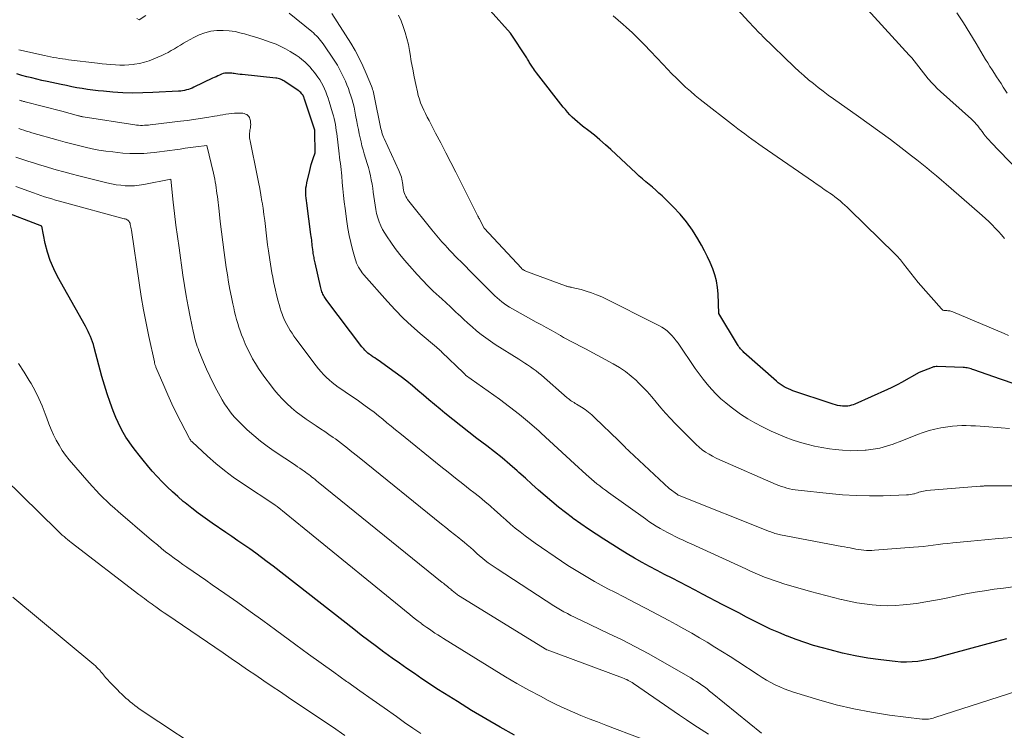
# Model space of a CAD drawing. Units: feet. Extents: x 1191672 to 1199299, y 7056370 to 7061370.
# Drawn here: x 1192487 to 1192600, y 7060783 to 7060865 of the extents above; entities that cross this region are included whole.
import ezdxf

# ---------------------------------------------------------------- set-up
doc = ezdxf.new("R2010")
doc.units = ezdxf.units.FT
doc.header["$MEASUREMENT"] = 0
doc.layers.add('Level 44', color=7, linetype='Continuous', lineweight=0)
doc.layers.add('Level 45', color=7, linetype='Continuous', lineweight=0)

msp = doc.modelspace()

# ---------------------------------------------------------------- linework, layer by layer
at = {"layer": 'Level 44', "color": 32, "linetype": 'Continuous', "lineweight": 30, "flags": 128}
for points, elevation in [([(1192601.45, 7060823.05), (1192599.77, 7060823.64), (1192596.7, 7060824.7), (1192596.55, 7060824.75), (1192596.4, 7060824.8), (1192596.24, 7060824.84), (1192596.09, 7060824.88), (1192595.94, 7060824.91), (1192595.78, 7060824.94), (1192595.63, 7060824.95), (1192595.47, 7060824.96), (1192592.52, 7060825.08), (1192592.37, 7060825.08), (1192592.22, 7060825.06), (1192592.08, 7060825.03), (1192591.94, 7060824.98), (1192590.43, 7060824.38), (1192588.4, 7060823.23), (1192588.01, 7060823.03), (1192587.62, 7060822.82), (1192587.23, 7060822.63), (1192586.83, 7060822.45), (1192583.07, 7060820.78), (1192582.87, 7060820.7), (1192582.68, 7060820.64), (1192582.47, 7060820.59), (1192582.27, 7060820.55), (1192582.06, 7060820.53), (1192581.86, 7060820.52), (1192581.65, 7060820.53), (1192581.45, 7060820.56), (1192581.35, 7060820.57), (1192581.1, 7060820.63), (1192580.85, 7060820.68), (1192580.6, 7060820.75), (1192580.36, 7060820.83), (1192575.99, 7060822.31), (1192575.73, 7060822.4), (1192575.48, 7060822.51), (1192575.23, 7060822.63), (1192574.98, 7060822.76), (1192574.75, 7060822.9), (1192574.52, 7060823.05), (1192574.3, 7060823.22), (1192574.09, 7060823.4), (1192570.38, 7060826.7), (1192570.28, 7060826.8), (1192570.17, 7060826.9), (1192570.08, 7060827.01), (1192569.98, 7060827.11), (1192569.89, 7060827.23), (1192569.81, 7060827.35), (1192569.73, 7060827.47), (1192569.65, 7060827.59), (1192567.52, 7060831.15), (1192567.41, 7060833.42), (1192567.34, 7060834.15), (1192567.22, 7060834.88), (1192567.04, 7060835.59), (1192566.8, 7060836.29), (1192566.52, 7060836.98), (1192566.21, 7060837.65), (1192565.87, 7060838.32), (1192565.52, 7060838.97), (1192565.09, 7060839.71), (1192564.47, 7060840.7), (1192563.8, 7060841.64), (1192563.06, 7060842.53), (1192562.26, 7060843.39), (1192561.01, 7060844.62), (1192560.65, 7060844.96), (1192560.28, 7060845.3), (1192559.91, 7060845.62), (1192559.52, 7060845.93), (1192559.14, 7060846.25), (1192558.76, 7060846.57), (1192558.39, 7060846.89), (1192558.02, 7060847.23), (1192555.13, 7060849.93), (1192554.51, 7060850.49), (1192553.89, 7060851.04), (1192553.25, 7060851.57), (1192552.6, 7060852.09), (1192551.9, 7060852.63), (1192551.59, 7060852.87), (1192551.3, 7060853.12), (1192551.01, 7060853.38), (1192550.72, 7060853.65), (1192550.45, 7060853.93), (1192550.18, 7060854.21), (1192549.93, 7060854.51), (1192549.68, 7060854.81), (1192546.62, 7060858.72), (1192546.5, 7060858.88), (1192546.38, 7060859.05), (1192546.27, 7060859.22), (1192546.15, 7060859.39), (1192546.08, 7060859.5), (1192546.01, 7060859.62), (1192545.94, 7060859.73), (1192545.87, 7060859.85), (1192545.8, 7060859.97), (1192545.73, 7060860.08), (1192545.66, 7060860.2), (1192545.59, 7060860.31), (1192545.52, 7060860.43), (1192543.63, 7060863.28), (1192541.3, 7060865.86)], 2260), ([(1192600.45, 7060793.87), (1192599.87, 7060793.74), (1192599.29, 7060793.59), (1192592.79, 7060791.8), (1192592.17, 7060791.64), (1192591.54, 7060791.5), (1192590.91, 7060791.38), (1192590.27, 7060791.28), (1192589.63, 7060791.23), (1192588.99, 7060791.2), (1192588.35, 7060791.22), (1192587.71, 7060791.27), (1192586.05, 7060791.46), (1192584.58, 7060791.67), (1192583.12, 7060791.92), (1192581.68, 7060792.24), (1192580.25, 7060792.6), (1192579.38, 7060792.83), (1192578.36, 7060793.13), (1192577.36, 7060793.45), (1192576.36, 7060793.8), (1192575.37, 7060794.17), (1192575.31, 7060794.2), (1192574.36, 7060794.59), (1192573.43, 7060795), (1192572.5, 7060795.44), (1192571.59, 7060795.89), (1192570.68, 7060796.37), (1192569.78, 7060796.84), (1192568.87, 7060797.31), (1192567.96, 7060797.79), (1192565.65, 7060799), (1192564.78, 7060799.46), (1192563.91, 7060799.91), (1192563.04, 7060800.36), (1192562.17, 7060800.81), (1192561.29, 7060801.26), (1192560.43, 7060801.71), (1192559.57, 7060802.17), (1192558.71, 7060802.63), (1192557.86, 7060803.11), (1192557.02, 7060803.6), (1192556.19, 7060804.11), (1192555.36, 7060804.63), (1192554.35, 7060805.28), (1192553.46, 7060805.86), (1192552.58, 7060806.45), (1192551.71, 7060807.06), (1192550.84, 7060807.68), (1192550.76, 7060807.74), (1192549.95, 7060808.35), (1192549.16, 7060808.97), (1192548.38, 7060809.61), (1192547.61, 7060810.26), (1192546.85, 7060810.93), (1192546.1, 7060811.6), (1192545.35, 7060812.27), (1192544.6, 7060812.95), (1192544.41, 7060813.11), (1192543.57, 7060813.86), (1192542.7, 7060814.6), (1192541.82, 7060815.31), (1192540.93, 7060816), (1192539.8, 7060816.85), (1192538.87, 7060817.57), (1192537.95, 7060818.28), (1192537.03, 7060819.01), (1192536.11, 7060819.75), (1192535.58, 7060820.18), (1192534.94, 7060820.71), (1192534.3, 7060821.25), (1192533.67, 7060821.79), (1192533.05, 7060822.33), (1192532.41, 7060822.87), (1192531.77, 7060823.4), (1192531.11, 7060823.9), (1192530.44, 7060824.39), (1192528.49, 7060825.79), (1192528.29, 7060825.92), (1192528.1, 7060826.06), (1192527.9, 7060826.2), (1192527.71, 7060826.33), (1192527.6, 7060826.41), (1192527.46, 7060826.51), (1192527.32, 7060826.61), (1192527.2, 7060826.73), (1192527.07, 7060826.84), (1192526.95, 7060826.96), (1192526.84, 7060827.09), (1192526.73, 7060827.22), (1192526.62, 7060827.35), (1192522.62, 7060832.65), (1192522.53, 7060832.76), (1192522.45, 7060832.88), (1192522.37, 7060833), (1192522.3, 7060833.12), (1192522.23, 7060833.25), (1192522.16, 7060833.38), (1192522.11, 7060833.51), (1192522.05, 7060833.64), (1192522, 7060833.8), (1192521.96, 7060833.95), (1192521.92, 7060834.09), (1192521.88, 7060834.24), (1192521.28, 7060836.97), (1192521.25, 7060837.12), (1192521.21, 7060837.27), (1192521.18, 7060837.43), (1192521.15, 7060837.58), (1192521.13, 7060837.73), (1192521.1, 7060837.89), (1192521.07, 7060838.04), (1192521.05, 7060838.2), (1192521.01, 7060838.5), (1192520.98, 7060838.71), (1192520.95, 7060838.93), (1192520.93, 7060839.14), (1192520.9, 7060839.35), (1192520.88, 7060839.57), (1192520.85, 7060839.78), (1192520.82, 7060839.99), (1192520.79, 7060840.21), (1192520.31, 7060843.8), (1192520.27, 7060844.09), (1192520.24, 7060844.38), (1192520.22, 7060844.67), (1192520.21, 7060844.96), (1192520.21, 7060845.25), (1192520.23, 7060845.54), (1192520.27, 7060845.83), (1192520.32, 7060846.11), (1192520.66, 7060847.55), (1192520.75, 7060847.89), (1192520.84, 7060848.23), (1192520.95, 7060848.57), (1192521.06, 7060848.9), (1192521.29, 7060849.57), (1192521.26, 7060852), (1192521.26, 7060852.02), (1192521.26, 7060852.04), (1192521.26, 7060852.06), (1192521.25, 7060852.09), (1192521.24, 7060852.17), (1192521.24, 7060852.2), (1192521.23, 7060852.22), (1192521.22, 7060852.24), (1192521.22, 7060852.26), (1192520.06, 7060855.71), (1192520.04, 7060855.79), (1192520.01, 7060855.87), (1192519.97, 7060855.96), (1192519.94, 7060856.04), (1192519.9, 7060856.11), (1192519.86, 7060856.19), (1192519.81, 7060856.26), (1192519.76, 7060856.33), (1192519.71, 7060856.38), (1192519.63, 7060856.47), (1192519.54, 7060856.56), (1192519.44, 7060856.64), (1192519.34, 7060856.71), (1192517.82, 7060857.73), (1192517.7, 7060857.8), (1192517.58, 7060857.87), (1192517.45, 7060857.93), (1192517.32, 7060857.99), (1192517.18, 7060858.04), (1192517.05, 7060858.07), (1192516.91, 7060858.1), (1192516.77, 7060858.12), (1192512.91, 7060858.52), (1192512.68, 7060858.55), (1192512.44, 7060858.58), (1192512.21, 7060858.61), (1192511.99, 7060858.65), (1192511.91, 7060858.66), (1192511.72, 7060858.69), (1192511.53, 7060858.71), (1192511.33, 7060858.71), (1192511.14, 7060858.7), (1192510.94, 7060858.68), (1192510.75, 7060858.64), (1192510.57, 7060858.58), (1192510.39, 7060858.51), (1192510.34, 7060858.48), (1192510.14, 7060858.39), (1192509.93, 7060858.29), (1192509.73, 7060858.2), (1192509.53, 7060858.1), (1192507.39, 7060857.08), (1192507.18, 7060856.99), (1192506.97, 7060856.91), (1192506.76, 7060856.83), (1192506.54, 7060856.77), (1192506.32, 7060856.72), (1192506.1, 7060856.67), (1192505.88, 7060856.64), (1192505.65, 7060856.62), (1192502.71, 7060856.46), (1192501.56, 7060856.42), (1192500.41, 7060856.41), (1192499.26, 7060856.45), (1192498.11, 7060856.53), (1192497.04, 7060856.62), (1192496.43, 7060856.68), (1192495.82, 7060856.74), (1192495.21, 7060856.83), (1192494.6, 7060856.92), (1192494, 7060857.03), (1192493.4, 7060857.14), (1192492.79, 7060857.26), (1192492.19, 7060857.39), (1192490.58, 7060857.73), (1192490, 7060857.86), (1192489.42, 7060858), (1192488.84, 7060858.14), (1192488.27, 7060858.29), (1192487.69, 7060858.44), (1192487.12, 7060858.6)], 2250), ([(1192544.12, 7060782.83), (1192542.46, 7060783.76), (1192540.82, 7060784.71), (1192539.18, 7060785.68), (1192537.57, 7060786.68), (1192536.1, 7060787.6), (1192535.23, 7060788.16), (1192534.36, 7060788.72), (1192533.49, 7060789.3), (1192532.64, 7060789.89), (1192531.78, 7060790.48), (1192530.93, 7060791.08), (1192530.09, 7060791.68), (1192529.25, 7060792.29), (1192529.16, 7060792.34), (1192528.29, 7060792.99), (1192527.42, 7060793.64), (1192526.55, 7060794.3), (1192525.69, 7060794.97), (1192516.46, 7060802.21), (1192515.8, 7060802.71), (1192515.14, 7060803.21), (1192514.47, 7060803.7), (1192513.8, 7060804.18), (1192513.12, 7060804.65), (1192512.43, 7060805.12), (1192511.75, 7060805.59), (1192511.07, 7060806.06), (1192509.47, 7060807.14), (1192508.68, 7060807.69), (1192507.9, 7060808.26), (1192507.14, 7060808.85), (1192506.39, 7060809.46), (1192506.18, 7060809.63), (1192505.55, 7060810.17), (1192504.94, 7060810.72), (1192504.34, 7060811.3), (1192503.76, 7060811.88), (1192503.19, 7060812.48), (1192502.63, 7060813.09), (1192502.1, 7060813.72), (1192501.57, 7060814.36), (1192501.11, 7060814.94), (1192500.72, 7060815.44), (1192500.34, 7060815.94), (1192499.98, 7060816.46), (1192499.62, 7060816.99), (1192499.29, 7060817.53), (1192498.99, 7060818.08), (1192498.71, 7060818.65), (1192498.46, 7060819.23), (1192498.16, 7060819.99), (1192497.8, 7060820.97), (1192497.46, 7060821.95), (1192497.15, 7060822.95), (1192496.86, 7060823.95), (1192495.99, 7060827.27), (1192495.89, 7060827.59), (1192495.79, 7060827.9), (1192495.68, 7060828.21), (1192495.55, 7060828.51), (1192495.42, 7060828.82), (1192495.28, 7060829.11), (1192495.12, 7060829.41), (1192494.97, 7060829.7), (1192491.79, 7060835.38), (1192491.34, 7060836.29), (1192490.94, 7060837.22), (1192490.63, 7060838.18), (1192490.38, 7060839.17), (1192489.97, 7060841.17), (1192485.18, 7060842.99)], 2240)]:
    msp.add_lwpolyline(points, dxfattribs=dict(at, elevation=elevation))
at = {"layer": 'Level 45', "color": 32, "linetype": 'Continuous', "lineweight": 0, "flags": 128}
for points, elevation in [([(1192602.7, 7060846.57), (1192598.66, 7060850.78), (1192598.45, 7060851.01), (1192598.24, 7060851.24), (1192598.05, 7060851.48), (1192597.86, 7060851.72), (1192597.8, 7060851.79), (1192597.64, 7060852.01), (1192597.48, 7060852.22), (1192597.31, 7060852.43), (1192597.15, 7060852.64), (1192596.98, 7060852.84), (1192596.8, 7060853.04), (1192596.61, 7060853.23), (1192596.42, 7060853.41), (1192592.87, 7060856.58), (1192592.52, 7060856.92), (1192592.18, 7060857.26), (1192591.85, 7060857.61), (1192591.53, 7060857.98), (1192591.47, 7060858.05), (1192591.2, 7060858.39), (1192590.93, 7060858.73), (1192590.67, 7060859.08), (1192590.41, 7060859.43), (1192590.14, 7060859.77), (1192589.88, 7060860.11), (1192589.6, 7060860.45), (1192589.31, 7060860.77), (1192582.15, 7060868.64)], 2266), ([(1192600.21, 7060839.76), (1192599.86, 7060840.15), (1192599.51, 7060840.54), (1192599.16, 7060840.93), (1192598.8, 7060841.31), (1192598.43, 7060841.69), (1192598.05, 7060842.05), (1192597.65, 7060842.4), (1192594.11, 7060845.49), (1192593.55, 7060845.97), (1192593, 7060846.45), (1192592.44, 7060846.92), (1192591.87, 7060847.39), (1192591.31, 7060847.86), (1192590.74, 7060848.32), (1192590.16, 7060848.78), (1192589.58, 7060849.23), (1192588.36, 7060850.17), (1192587.16, 7060851.08), (1192585.95, 7060851.98), (1192584.73, 7060852.86), (1192583.5, 7060853.74), (1192580.62, 7060855.76), (1192580.04, 7060856.18), (1192579.46, 7060856.61), (1192578.89, 7060857.04), (1192578.33, 7060857.49), (1192577.77, 7060857.94), (1192577.23, 7060858.41), (1192576.7, 7060858.89), (1192576.18, 7060859.39), (1192572.55, 7060862.9), (1192572.34, 7060863.11), (1192572.13, 7060863.32), (1192571.92, 7060863.52), (1192571.72, 7060863.74), (1192571.51, 7060863.95), (1192571.31, 7060864.16), (1192571.11, 7060864.38), (1192570.91, 7060864.6), (1192568.4, 7060867.38)], 2264), ([(1192601.14, 7060805.5), (1192599.54, 7060805.38), (1192597.95, 7060805.23), (1192596.35, 7060805.08), (1192594.3, 7060804.87), (1192593.73, 7060804.81), (1192593.17, 7060804.75), (1192592.6, 7060804.68), (1192592.04, 7060804.61), (1192591.48, 7060804.54), (1192590.91, 7060804.47), (1192590.35, 7060804.42), (1192589.78, 7060804.37), (1192585.33, 7060804.02), (1192585.02, 7060804.01), (1192584.71, 7060804), (1192584.4, 7060804.01), (1192584.1, 7060804.03), (1192583.79, 7060804.07), (1192583.48, 7060804.11), (1192583.18, 7060804.16), (1192582.87, 7060804.22), (1192582.85, 7060804.22), (1192582.54, 7060804.29), (1192582.23, 7060804.35), (1192581.91, 7060804.41), (1192581.6, 7060804.47), (1192574.58, 7060805.8), (1192574.42, 7060805.84), (1192574.25, 7060805.87), (1192574.09, 7060805.92), (1192573.93, 7060805.96), (1192573.77, 7060806.02), (1192573.61, 7060806.07), (1192573.45, 7060806.13), (1192573.29, 7060806.19), (1192562.95, 7060810.3), (1192562.85, 7060810.35), (1192562.76, 7060810.41), (1192561.83, 7060811.11), (1192557.23, 7060815.38), (1192557.07, 7060815.52), (1192556.91, 7060815.67), (1192556.76, 7060815.83), (1192556.61, 7060815.98), (1192556.46, 7060816.13), (1192556.3, 7060816.29), (1192556.15, 7060816.44), (1192556, 7060816.59), (1192553.32, 7060819.21), (1192552.96, 7060819.54), (1192552.58, 7060819.86), (1192552.18, 7060820.15), (1192551.76, 7060820.42), (1192551.19, 7060820.77), (1192551.05, 7060820.85), (1192550.92, 7060820.94), (1192550.78, 7060821.03), (1192550.65, 7060821.11), (1192550.52, 7060821.2), (1192550.39, 7060821.3), (1192550.26, 7060821.4), (1192550.14, 7060821.5), (1192547.19, 7060824.07), (1192546.89, 7060824.32), (1192546.58, 7060824.57), (1192546.26, 7060824.81), (1192545.94, 7060825.04), (1192545.61, 7060825.26), (1192545.28, 7060825.48), (1192544.95, 7060825.7), (1192544.61, 7060825.91), (1192541.9, 7060827.61), (1192541.35, 7060827.97), (1192540.81, 7060828.35), (1192540.28, 7060828.76), (1192539.77, 7060829.18), (1192539.27, 7060829.62), (1192538.77, 7060830.06), (1192538.28, 7060830.5), (1192537.79, 7060830.95), (1192537.76, 7060830.97), (1192537.27, 7060831.44), (1192536.77, 7060831.9), (1192536.27, 7060832.36), (1192535.77, 7060832.82), (1192535.46, 7060833.1), (1192534.81, 7060833.71), (1192534.18, 7060834.33), (1192533.56, 7060834.98), (1192532.96, 7060835.63), (1192532.08, 7060836.6), (1192531.52, 7060837.26), (1192530.97, 7060837.93), (1192530.44, 7060838.61), (1192529.93, 7060839.32), (1192529.51, 7060839.93), (1192529.24, 7060840.34), (1192529, 7060840.77), (1192528.79, 7060841.21), (1192528.6, 7060841.66), (1192528.45, 7060842.13), (1192528.32, 7060842.6), (1192528.22, 7060843.08), (1192528.14, 7060843.57), (1192528.01, 7060844.56), (1192527.94, 7060845.04), (1192527.87, 7060845.51), (1192527.8, 7060845.99), (1192527.71, 7060846.46), (1192527.62, 7060846.94), (1192527.51, 7060847.41), (1192527.39, 7060847.87), (1192527.25, 7060848.33), (1192526.91, 7060849.44), (1192526.77, 7060849.9), (1192526.64, 7060850.36), (1192526.53, 7060850.82), (1192526.42, 7060851.28), (1192526.33, 7060851.75), (1192526.23, 7060852.22), (1192526.14, 7060852.68), (1192526.05, 7060853.15), (1192525.91, 7060853.89), (1192525.83, 7060854.34), (1192525.73, 7060854.78), (1192525.62, 7060855.21), (1192525.5, 7060855.65), (1192525.37, 7060856.08), (1192525.23, 7060856.51), (1192525.08, 7060856.93), (1192524.91, 7060857.35), (1192524.74, 7060857.78), (1192524.46, 7060858.4), (1192524.16, 7060859), (1192523.82, 7060859.59), (1192523.46, 7060860.17), (1192522.19, 7060862.07), (1192522.05, 7060862.26), (1192521.91, 7060862.45), (1192521.75, 7060862.63), (1192521.6, 7060862.81), (1192521.43, 7060862.98), (1192521.26, 7060863.14), (1192521.08, 7060863.3), (1192520.9, 7060863.45), (1192518.3, 7060865.57)], 2254), ([(1192607.58, 7060811.42), (1192598.19, 7060811.39), (1192598.09, 7060811.39), (1192598, 7060811.39), (1192597.9, 7060811.39), (1192597.8, 7060811.38), (1192597.7, 7060811.38), (1192597.6, 7060811.38), (1192597.51, 7060811.37), (1192597.41, 7060811.36), (1192591.29, 7060810.86), (1192591.11, 7060810.84), (1192590.94, 7060810.81), (1192590.76, 7060810.77), (1192590.59, 7060810.72), (1192590.42, 7060810.67), (1192590.25, 7060810.61), (1192590.08, 7060810.56), (1192589.9, 7060810.51), (1192589.84, 7060810.49), (1192589.63, 7060810.44), (1192589.43, 7060810.4), (1192589.21, 7060810.37), (1192589, 7060810.36), (1192586.32, 7060810.28), (1192584.77, 7060810.27), (1192583.21, 7060810.3), (1192581.67, 7060810.39), (1192580.12, 7060810.52), (1192576.57, 7060810.9), (1192576.24, 7060810.95), (1192575.92, 7060811), (1192575.6, 7060811.07), (1192575.29, 7060811.15), (1192574.98, 7060811.24), (1192574.67, 7060811.34), (1192574.36, 7060811.46), (1192574.06, 7060811.58), (1192567.63, 7060814.39), (1192567.21, 7060814.59), (1192566.79, 7060814.8), (1192566.39, 7060815.03), (1192565.99, 7060815.28), (1192565.61, 7060815.55), (1192565.24, 7060815.84), (1192564.89, 7060816.15), (1192564.56, 7060816.47), (1192562.52, 7060818.54), (1192561.95, 7060819.13), (1192561.4, 7060819.73), (1192560.86, 7060820.35), (1192560.34, 7060820.98), (1192559.82, 7060821.6), (1192559.28, 7060822.21), (1192558.71, 7060822.8), (1192558.14, 7060823.38), (1192558.1, 7060823.42), (1192557.47, 7060823.98), (1192556.82, 7060824.5), (1192556.12, 7060824.97), (1192555.4, 7060825.4), (1192552.67, 7060826.88), (1192552.3, 7060827.07), (1192551.93, 7060827.27), (1192551.56, 7060827.45), (1192551.19, 7060827.64), (1192550.82, 7060827.82), (1192550.45, 7060828.01), (1192550.08, 7060828.21), (1192549.72, 7060828.42), (1192549.37, 7060828.63), (1192548.83, 7060828.94), (1192548.29, 7060829.25), (1192547.74, 7060829.55), (1192547.19, 7060829.85), (1192546.59, 7060830.17), (1192545.97, 7060830.5), (1192545.36, 7060830.84), (1192544.75, 7060831.18), (1192544.14, 7060831.53), (1192543.54, 7060831.88), (1192543.24, 7060832.07), (1192542.95, 7060832.26), (1192542.66, 7060832.48), (1192542.39, 7060832.71), (1192542.12, 7060832.94), (1192541.86, 7060833.19), (1192541.6, 7060833.43), (1192541.35, 7060833.68), (1192538.89, 7060836.17), (1192538.58, 7060836.49), (1192538.27, 7060836.8), (1192537.95, 7060837.12), (1192537.63, 7060837.43), (1192537.32, 7060837.74), (1192537, 7060838.06), (1192536.7, 7060838.38), (1192536.39, 7060838.71), (1192536.19, 7060838.93), (1192535.79, 7060839.38), (1192535.4, 7060839.82), (1192535.02, 7060840.28), (1192534.64, 7060840.74), (1192531.99, 7060844.04), (1192531.87, 7060844.2), (1192531.76, 7060844.37), (1192531.66, 7060844.55), (1192531.57, 7060844.73), (1192531.5, 7060844.92), (1192531.44, 7060845.11), (1192531.4, 7060845.31), (1192531.36, 7060845.51), (1192531.31, 7060845.94), (1192531.28, 7060846.14), (1192531.24, 7060846.35), (1192531.2, 7060846.55), (1192531.15, 7060846.76), (1192531.09, 7060846.96), (1192531.03, 7060847.16), (1192530.95, 7060847.35), (1192530.87, 7060847.54), (1192529.19, 7060851.19), (1192529.11, 7060851.37), (1192529.04, 7060851.55), (1192528.97, 7060851.74), (1192528.91, 7060851.93), (1192528.86, 7060852.12), (1192528.81, 7060852.31), (1192528.76, 7060852.5), (1192528.72, 7060852.69), (1192528.13, 7060855.71), (1192528.09, 7060855.9), (1192528.05, 7060856.09), (1192528.01, 7060856.28), (1192527.96, 7060856.46), (1192527.91, 7060856.65), (1192527.86, 7060856.83), (1192527.79, 7060857.01), (1192527.72, 7060857.19), (1192527.13, 7060858.64), (1192526.73, 7060859.54), (1192526.31, 7060860.41), (1192525.85, 7060861.27), (1192525.35, 7060862.11), (1192523.2, 7060865.54)], 2256), ([(1192600.52, 7060856.39), (1192600.07, 7060857.09), (1192599.82, 7060857.49), (1192599.56, 7060857.88), (1192599.31, 7060858.27), (1192599.05, 7060858.67), (1192598.79, 7060859.06), (1192598.53, 7060859.46), (1192598.29, 7060859.86), (1192598.05, 7060860.26), (1192596.96, 7060862.1), (1192596.25, 7060863.28), (1192595.51, 7060864.45), (1192594.74, 7060865.59)], 2268), ([(1192501.9, 7060865.29), (1192501.11, 7060864.81), (1192500.86, 7060864.96)], 2254), ([(1192600.78, 7060817.97), (1192599.84, 7060818.07), (1192597.95, 7060818.22), (1192597.43, 7060818.25), (1192596.9, 7060818.28), (1192596.37, 7060818.3), (1192595.84, 7060818.32), (1192595.31, 7060818.31), (1192594.78, 7060818.29), (1192594.25, 7060818.24), (1192593.73, 7060818.17), (1192592.94, 7060818.05), (1192592.25, 7060817.92), (1192591.57, 7060817.75), (1192590.9, 7060817.53), (1192590.24, 7060817.28), (1192589.59, 7060817.01), (1192588.93, 7060816.75), (1192588.27, 7060816.49), (1192587.61, 7060816.24), (1192587.45, 7060816.18), (1192586.7, 7060815.94), (1192585.94, 7060815.74), (1192585.17, 7060815.6), (1192584.38, 7060815.5), (1192584.25, 7060815.48), (1192583.39, 7060815.44), (1192582.54, 7060815.43), (1192581.68, 7060815.48), (1192580.83, 7060815.57), (1192580.16, 7060815.66), (1192579.3, 7060815.8), (1192578.44, 7060815.97), (1192577.59, 7060816.18), (1192576.74, 7060816.41), (1192575.91, 7060816.69), (1192575.09, 7060816.99), (1192574.28, 7060817.33), (1192573.49, 7060817.69), (1192572.49, 7060818.18), (1192571.64, 7060818.63), (1192570.81, 7060819.1), (1192570, 7060819.62), (1192569.22, 7060820.18), (1192568.9, 7060820.42), (1192568.31, 7060820.9), (1192567.74, 7060821.39), (1192567.2, 7060821.92), (1192566.68, 7060822.47), (1192566.18, 7060823.04), (1192565.71, 7060823.63), (1192565.25, 7060824.23), (1192564.81, 7060824.85), (1192562.84, 7060827.74), (1192562.61, 7060828.04), (1192562.38, 7060828.34), (1192562.12, 7060828.63), (1192561.86, 7060828.91), (1192561.57, 7060829.16), (1192561.27, 7060829.39), (1192560.96, 7060829.6), (1192560.62, 7060829.79), (1192554.09, 7060833.05), (1192553.51, 7060833.31), (1192552.93, 7060833.54), (1192552.33, 7060833.73), (1192551.72, 7060833.89), (1192550.68, 7060834.13), (1192550.59, 7060834.16), (1192550.49, 7060834.18), (1192550.4, 7060834.2), (1192550.3, 7060834.22), (1192550.21, 7060834.25), (1192550.11, 7060834.27), (1192550.02, 7060834.3), (1192549.93, 7060834.33), (1192545.59, 7060835.92), (1192545.5, 7060835.96), (1192545.41, 7060835.99), (1192545.33, 7060836.03), (1192545.24, 7060836.07), (1192545.12, 7060836.14), (1192545.1, 7060836.15), (1192545.08, 7060836.16), (1192545.06, 7060836.18), (1192545.04, 7060836.19), (1192544.97, 7060836.26), (1192544.95, 7060836.28), (1192544.93, 7060836.29), (1192544.91, 7060836.31), (1192544.9, 7060836.33), (1192540.65, 7060840.92), (1192540.1, 7060841.95), (1192540.08, 7060842), (1192540.05, 7060842.04), (1192540.03, 7060842.09), (1192540.01, 7060842.13), (1192539.99, 7060842.18), (1192539.96, 7060842.22), (1192539.94, 7060842.27), (1192539.92, 7060842.31), (1192537.39, 7060847.34), (1192536.81, 7060848.46), (1192536.24, 7060849.58), (1192535.66, 7060850.7), (1192535.07, 7060851.82), (1192534.32, 7060853.26), (1192534.11, 7060853.66), (1192533.91, 7060854.06), (1192533.72, 7060854.46), (1192533.53, 7060854.87), (1192533.36, 7060855.28), (1192533.21, 7060855.7), (1192533.08, 7060856.13), (1192532.98, 7060856.57), (1192532.8, 7060857.41), (1192532.62, 7060858.27), (1192532.45, 7060859.14), (1192532.29, 7060860.01), (1192532.15, 7060860.87), (1192532.08, 7060861.29), (1192531.95, 7060861.99), (1192531.79, 7060862.68), (1192531.59, 7060863.35), (1192531.37, 7060864.03), (1192531.11, 7060864.69), (1192530.82, 7060865.33)], 2258), ([(1192600.68, 7060828.65), (1192600.19, 7060828.85), (1192594.3, 7060831.36), (1192594.19, 7060831.4), (1192594.08, 7060831.43), (1192593.97, 7060831.45), (1192593.85, 7060831.47), (1192593.74, 7060831.47), (1192593.62, 7060831.48), (1192593.5, 7060831.48), (1192593.38, 7060831.49), (1192593.27, 7060831.51), (1192593.17, 7060831.54), (1192593.07, 7060831.6), (1192592.99, 7060831.68), (1192590.31, 7060834.71), (1192588.66, 7060836.86), (1192588.54, 7060837.01), (1192588.42, 7060837.16), (1192588.3, 7060837.3), (1192588.17, 7060837.45), (1192588.04, 7060837.59), (1192587.91, 7060837.72), (1192587.78, 7060837.86), (1192587.65, 7060837.99), (1192582.48, 7060843.06), (1192582.21, 7060843.32), (1192581.94, 7060843.57), (1192581.66, 7060843.81), (1192581.38, 7060844.06), (1192581.09, 7060844.29), (1192580.8, 7060844.52), (1192580.5, 7060844.74), (1192580.2, 7060844.95), (1192579.99, 7060845.1), (1192579.58, 7060845.38), (1192579.17, 7060845.66), (1192578.76, 7060845.94), (1192578.35, 7060846.23), (1192572.47, 7060850.29), (1192572.07, 7060850.57), (1192571.67, 7060850.86), (1192571.27, 7060851.14), (1192570.87, 7060851.43), (1192570.48, 7060851.73), (1192570.08, 7060852.02), (1192569.69, 7060852.32), (1192569.3, 7060852.62), (1192565.38, 7060855.68), (1192564.81, 7060856.14), (1192564.25, 7060856.61), (1192563.7, 7060857.1), (1192563.17, 7060857.6), (1192562.64, 7060858.12), (1192562.13, 7060858.63), (1192561.62, 7060859.16), (1192561.11, 7060859.69), (1192559.67, 7060861.23), (1192558.99, 7060861.93), (1192558.3, 7060862.62), (1192557.6, 7060863.3), (1192556.88, 7060863.96), (1192556.55, 7060864.25), (1192555.99, 7060864.75), (1192555.42, 7060865.25)], 2262), ([(1192601.18, 7060799.82), (1192600.1, 7060799.69), (1192599.02, 7060799.55), (1192597.94, 7060799.39), (1192596.86, 7060799.22), (1192595.79, 7060799.02), (1192594.73, 7060798.8), (1192593.38, 7060798.51), (1192592.3, 7060798.3), (1192591.22, 7060798.1), (1192590.13, 7060797.94), (1192589.04, 7060797.81), (1192588.62, 7060797.76), (1192587.73, 7060797.69), (1192586.84, 7060797.66), (1192585.96, 7060797.69), (1192585.07, 7060797.76), (1192584.18, 7060797.87), (1192583.3, 7060798.01), (1192582.43, 7060798.18), (1192581.55, 7060798.37), (1192581.52, 7060798.38), (1192580.64, 7060798.6), (1192579.76, 7060798.83), (1192578.88, 7060799.07), (1192578.01, 7060799.31), (1192574.96, 7060800.19), (1192574.4, 7060800.36), (1192573.85, 7060800.55), (1192573.3, 7060800.75), (1192572.75, 7060800.96), (1192572.21, 7060801.18), (1192571.67, 7060801.41), (1192571.14, 7060801.64), (1192570.6, 7060801.88), (1192564.32, 7060804.75), (1192563.87, 7060804.96), (1192563.42, 7060805.17), (1192562.97, 7060805.38), (1192562.52, 7060805.6), (1192562.07, 7060805.82), (1192561.63, 7060806.05), (1192561.2, 7060806.29), (1192560.77, 7060806.53), (1192560.34, 7060806.79), (1192559.92, 7060807.06), (1192559.5, 7060807.34), (1192559.09, 7060807.62), (1192554.85, 7060810.65), (1192554.52, 7060810.9), (1192554.19, 7060811.14), (1192553.86, 7060811.39), (1192553.54, 7060811.64), (1192553.22, 7060811.9), (1192552.91, 7060812.17), (1192552.6, 7060812.44), (1192552.3, 7060812.71), (1192550.99, 7060813.92), (1192550.04, 7060814.81), (1192549.08, 7060815.69), (1192548.12, 7060816.56), (1192547.16, 7060817.44), (1192546.92, 7060817.66), (1192545.82, 7060818.63), (1192544.69, 7060819.57), (1192543.54, 7060820.47), (1192542.37, 7060821.34), (1192538.51, 7060824.1), (1192538.46, 7060824.15), (1192538.3, 7060824.32), (1192538.26, 7060824.35), (1192535.79, 7060826.74), (1192535.72, 7060826.82), (1192535.64, 7060826.89), (1192535.56, 7060826.95), (1192535.48, 7060827.02), (1192535.4, 7060827.09), (1192535.32, 7060827.16), (1192535.24, 7060827.22), (1192535.16, 7060827.29), (1192533.31, 7060828.86), (1192532.32, 7060829.73), (1192531.36, 7060830.62), (1192530.45, 7060831.56), (1192529.55, 7060832.53), (1192526.85, 7060835.6), (1192526.68, 7060835.8), (1192526.53, 7060836.01), (1192526.38, 7060836.23), (1192526.25, 7060836.46), (1192526.13, 7060836.69), (1192526.03, 7060836.93), (1192525.93, 7060837.18), (1192525.85, 7060837.43), (1192525.55, 7060838.49), (1192525.35, 7060839.29), (1192525.17, 7060840.08), (1192525.02, 7060840.89), (1192524.9, 7060841.7), (1192524.7, 7060843.2), (1192524.61, 7060843.94), (1192524.53, 7060844.68), (1192524.46, 7060845.42), (1192524.39, 7060846.16), (1192524.33, 7060846.93), (1192524.29, 7060847.29), (1192524.26, 7060847.65), (1192524.21, 7060848.01), (1192524.17, 7060848.36), (1192524.12, 7060848.72), (1192524.07, 7060849.08), (1192524.03, 7060849.44), (1192523.98, 7060849.8), (1192523.79, 7060851.44), (1192523.75, 7060851.78), (1192523.7, 7060852.13), (1192523.65, 7060852.47), (1192523.59, 7060852.81), (1192523.53, 7060853.15), (1192523.45, 7060853.48), (1192523.37, 7060853.82), (1192523.27, 7060854.15), (1192522.87, 7060855.46), (1192522.75, 7060855.83), (1192522.62, 7060856.19), (1192522.49, 7060856.55), (1192522.34, 7060856.91), (1192522.18, 7060857.25), (1192522, 7060857.59), (1192521.8, 7060857.92), (1192521.59, 7060858.24), (1192521.2, 7060858.76), (1192520.94, 7060859.09), (1192520.67, 7060859.41), (1192520.38, 7060859.71), (1192520.08, 7060860), (1192519.76, 7060860.27), (1192519.43, 7060860.53), (1192519.09, 7060860.77), (1192518.74, 7060860.99), (1192518.42, 7060861.19), (1192517.9, 7060861.48), (1192517.36, 7060861.76), (1192516.81, 7060862), (1192516.25, 7060862.21), (1192516, 7060862.3), (1192515.3, 7060862.54), (1192514.6, 7060862.77), (1192513.9, 7060862.98), (1192513.19, 7060863.19), (1192512.81, 7060863.29), (1192512.12, 7060863.45), (1192511.43, 7060863.55), (1192510.73, 7060863.59), (1192510.02, 7060863.58), (1192509.32, 7060863.49), (1192508.65, 7060863.33), (1192508, 7060863.09), (1192507.37, 7060862.78), (1192506.56, 7060862.31), (1192506.21, 7060862.11), (1192505.86, 7060861.9), (1192505.51, 7060861.69), (1192505.16, 7060861.47), (1192504.81, 7060861.27), (1192504.46, 7060861.07), (1192504.09, 7060860.89), (1192503.72, 7060860.72), (1192502.8, 7060860.32), (1192502.27, 7060860.12), (1192501.72, 7060859.94), (1192501.16, 7060859.81), (1192500.59, 7060859.71), (1192500.46, 7060859.69), (1192499.95, 7060859.64), (1192499.44, 7060859.61), (1192498.93, 7060859.61), (1192498.42, 7060859.63), (1192497.9, 7060859.67), (1192497.39, 7060859.71), (1192496.88, 7060859.77), (1192496.37, 7060859.82), (1192493.02, 7060860.23), (1192492.68, 7060860.28), (1192492.34, 7060860.32), (1192491.99, 7060860.38), (1192491.65, 7060860.43), (1192491.31, 7060860.49), (1192490.97, 7060860.56), (1192490.63, 7060860.63), (1192490.29, 7060860.7), (1192487.36, 7060861.35)], 2252), ([(1192603.75, 7060788.57), (1192592.23, 7060784.85), (1192592.05, 7060784.8), (1192591.87, 7060784.76), (1192591.69, 7060784.72), (1192591.51, 7060784.69), (1192591.33, 7060784.67), (1192591.14, 7060784.66), (1192590.96, 7060784.66), (1192590.78, 7060784.68), (1192587.03, 7060785.15), (1192584.98, 7060785.46), (1192582.95, 7060785.84), (1192580.94, 7060786.33), (1192578.95, 7060786.88), (1192576.06, 7060787.76), (1192575.52, 7060787.94), (1192574.99, 7060788.14), (1192574.47, 7060788.37), (1192573.96, 7060788.61), (1192573.46, 7060788.88), (1192572.97, 7060789.16), (1192572.48, 7060789.45), (1192572, 7060789.76), (1192569.66, 7060791.28), (1192568.79, 7060791.84), (1192567.93, 7060792.39), (1192567.05, 7060792.94), (1192566.18, 7060793.48), (1192565.3, 7060794), (1192564.41, 7060794.52), (1192563.51, 7060795.03), (1192562.61, 7060795.52), (1192561.78, 7060795.97), (1192560.49, 7060796.66), (1192559.2, 7060797.34), (1192557.91, 7060798.02), (1192556.62, 7060798.68), (1192555.59, 7060799.21), (1192554.81, 7060799.62), (1192554.03, 7060800.03), (1192553.26, 7060800.46), (1192552.49, 7060800.9), (1192551.73, 7060801.35), (1192550.98, 7060801.81), (1192550.23, 7060802.29), (1192549.5, 7060802.78), (1192546.47, 7060804.84), (1192545.88, 7060805.26), (1192545.31, 7060805.68), (1192544.75, 7060806.12), (1192544.19, 7060806.57), (1192543.65, 7060807.03), (1192543.11, 7060807.5), (1192542.57, 7060807.97), (1192542.04, 7060808.45), (1192541.91, 7060808.57), (1192541.31, 7060809.1), (1192540.71, 7060809.62), (1192540.09, 7060810.13), (1192539.46, 7060810.63), (1192539.03, 7060810.96), (1192538.19, 7060811.62), (1192537.34, 7060812.29), (1192536.5, 7060812.96), (1192535.67, 7060813.63), (1192530.97, 7060817.43), (1192530.48, 7060817.83), (1192529.99, 7060818.23), (1192529.5, 7060818.63), (1192529.02, 7060819.04), (1192528.53, 7060819.44), (1192528.03, 7060819.83), (1192527.53, 7060820.21), (1192527.01, 7060820.59), (1192526.24, 7060821.13), (1192525.74, 7060821.48), (1192525.23, 7060821.84), (1192524.72, 7060822.18), (1192524.21, 7060822.53), (1192523.93, 7060822.73), (1192523.57, 7060822.98), (1192523.22, 7060823.25), (1192522.88, 7060823.54), (1192522.56, 7060823.84), (1192522.25, 7060824.16), (1192521.95, 7060824.48), (1192521.67, 7060824.82), (1192521.4, 7060825.17), (1192519.08, 7060828.25), (1192518.85, 7060828.56), (1192518.63, 7060828.89), (1192518.42, 7060829.21), (1192518.21, 7060829.55), (1192518.02, 7060829.89), (1192517.85, 7060830.24), (1192517.69, 7060830.6), (1192517.55, 7060830.96), (1192517.53, 7060831), (1192517.4, 7060831.38), (1192517.27, 7060831.77), (1192517.16, 7060832.17), (1192517.05, 7060832.56), (1192516.86, 7060833.31), (1192516.74, 7060833.81), (1192516.63, 7060834.31), (1192516.52, 7060834.81), (1192516.42, 7060835.31), (1192516.32, 7060835.81), (1192516.23, 7060836.31), (1192516.15, 7060836.81), (1192516.08, 7060837.32), (1192515.94, 7060838.32), (1192515.84, 7060839.02), (1192515.75, 7060839.72), (1192515.66, 7060840.41), (1192515.58, 7060841.11), (1192515.5, 7060841.81), (1192515.41, 7060842.51), (1192515.31, 7060843.21), (1192515.2, 7060843.9), (1192515.19, 7060844), (1192515.06, 7060844.74), (1192514.93, 7060845.48), (1192514.79, 7060846.22), (1192514.64, 7060846.96), (1192513.83, 7060850.92), (1192513.8, 7060851.09), (1192513.78, 7060851.27), (1192513.77, 7060851.45), (1192513.77, 7060851.62), (1192513.77, 7060851.8), (1192513.79, 7060851.98), (1192513.81, 7060852.15), (1192513.85, 7060852.33), (1192513.86, 7060852.39), (1192513.89, 7060852.6), (1192513.9, 7060852.81), (1192513.89, 7060853.01), (1192513.86, 7060853.22), (1192513.81, 7060853.45), (1192513.76, 7060853.6), (1192513.68, 7060853.73), (1192513.58, 7060853.84), (1192513.45, 7060853.94), (1192513.3, 7060854.01), (1192513.15, 7060854.07), (1192512.99, 7060854.1), (1192512.83, 7060854.11), (1192512.37, 7060854.11), (1192512.04, 7060854.1), (1192511.71, 7060854.07), (1192511.38, 7060854.03), (1192511.05, 7060853.98), (1192510.72, 7060853.92), (1192510.4, 7060853.86), (1192510.07, 7060853.8), (1192509.74, 7060853.75), (1192508.88, 7060853.61), (1192508.13, 7060853.49), (1192507.37, 7060853.38), (1192506.61, 7060853.27), (1192505.85, 7060853.18), (1192502.4, 7060852.77), (1192502.18, 7060852.74), (1192501.96, 7060852.73), (1192501.73, 7060852.72), (1192501.51, 7060852.71), (1192501.29, 7060852.71), (1192501.06, 7060852.72), (1192500.84, 7060852.75), (1192500.62, 7060852.78), (1192494.71, 7060853.69), (1192494.65, 7060853.7), (1192494.58, 7060853.72), (1192494.52, 7060853.73), (1192494.45, 7060853.74), (1192494.39, 7060853.76), (1192494.33, 7060853.77), (1192494.26, 7060853.79), (1192494.2, 7060853.81), (1192492.26, 7060854.35), (1192488.08, 7060855.41), (1192487.99, 7060855.43), (1192487.89, 7060855.46), (1192487.8, 7060855.49), (1192487.71, 7060855.51), (1192487.61, 7060855.54), (1192487.52, 7060855.57), (1192487.43, 7060855.6)], 2248), ([(1192572.4, 7060783.07), (1192566.75, 7060787.67), (1192566.45, 7060787.9), (1192566.16, 7060788.13), (1192565.86, 7060788.36), (1192565.56, 7060788.58), (1192565.25, 7060788.79), (1192564.94, 7060789), (1192564.62, 7060789.19), (1192564.3, 7060789.39), (1192561, 7060791.29), (1192559.49, 7060792.14), (1192557.97, 7060792.96), (1192556.43, 7060793.75), (1192554.88, 7060794.5), (1192551.77, 7060795.98), (1192551.37, 7060796.17), (1192550.97, 7060796.37), (1192550.57, 7060796.57), (1192550.17, 7060796.77), (1192549.77, 7060796.99), (1192549.39, 7060797.2), (1192549, 7060797.43), (1192548.62, 7060797.67), (1192542.11, 7060801.88), (1192541.76, 7060802.11), (1192541.42, 7060802.35), (1192541.08, 7060802.6), (1192540.75, 7060802.86), (1192540.43, 7060803.13), (1192540.11, 7060803.4), (1192539.79, 7060803.67), (1192539.48, 7060803.95), (1192539.41, 7060804.02), (1192539.06, 7060804.33), (1192538.7, 7060804.64), (1192538.34, 7060804.94), (1192537.98, 7060805.23), (1192537.73, 7060805.44), (1192537.23, 7060805.83), (1192536.74, 7060806.22), (1192536.24, 7060806.62), (1192535.75, 7060807.01), (1192526.31, 7060814.64), (1192525.97, 7060814.91), (1192525.64, 7060815.18), (1192525.3, 7060815.46), (1192524.97, 7060815.73), (1192524.63, 7060816), (1192524.29, 7060816.27), (1192523.94, 7060816.53), (1192523.59, 7060816.78), (1192523.34, 7060816.96), (1192522.86, 7060817.29), (1192522.37, 7060817.62), (1192521.89, 7060817.95), (1192521.4, 7060818.28), (1192520.26, 7060819.05), (1192519.68, 7060819.46), (1192519.11, 7060819.89), (1192518.57, 7060820.36), (1192518.04, 7060820.84), (1192517.54, 7060821.35), (1192517.05, 7060821.87), (1192516.6, 7060822.41), (1192516.15, 7060822.98), (1192515.52, 7060823.82), (1192515.15, 7060824.34), (1192514.79, 7060824.87), (1192514.45, 7060825.42), (1192514.12, 7060825.97), (1192513.82, 7060826.53), (1192513.53, 7060827.1), (1192513.27, 7060827.68), (1192513.03, 7060828.28), (1192512.85, 7060828.72), (1192512.69, 7060829.15), (1192512.54, 7060829.58), (1192512.41, 7060830.02), (1192512.28, 7060830.46), (1192512.16, 7060830.91), (1192512.05, 7060831.35), (1192511.95, 7060831.8), (1192511.85, 7060832.25), (1192511.69, 7060833.04), (1192511.52, 7060833.89), (1192511.37, 7060834.73), (1192511.23, 7060835.59), (1192511.1, 7060836.44), (1192510.86, 7060838.14), (1192510.7, 7060839.32), (1192510.55, 7060840.5), (1192510.41, 7060841.69), (1192510.27, 7060842.87), (1192510.08, 7060844.57), (1192510.04, 7060844.9), (1192510, 7060845.24), (1192509.95, 7060845.57), (1192509.9, 7060845.9), (1192509.84, 7060846.23), (1192509.78, 7060846.56), (1192509.71, 7060846.89), (1192509.64, 7060847.22), (1192508.89, 7060850.42), (1192507.6, 7060850.25), (1192507.01, 7060850.17), (1192506.41, 7060850.09), (1192505.82, 7060850), (1192505.23, 7060849.91), (1192504.63, 7060849.82), (1192504.04, 7060849.74), (1192503.44, 7060849.66), (1192502.85, 7060849.6), (1192502.44, 7060849.55), (1192501.65, 7060849.49), (1192500.85, 7060849.47), (1192500.05, 7060849.49), (1192499.25, 7060849.54), (1192498.1, 7060849.66), (1192497.31, 7060849.76), (1192496.52, 7060849.88), (1192495.74, 7060850.03), (1192494.96, 7060850.2), (1192494.18, 7060850.39), (1192493.41, 7060850.59), (1192492.64, 7060850.8), (1192491.87, 7060851.01), (1192488.84, 7060851.87), (1192488.54, 7060851.96), (1192488.24, 7060852.05), (1192487.94, 7060852.15), (1192487.64, 7060852.25), (1192487.34, 7060852.35)], 2246), ([(1192566.33, 7060782.94), (1192565.48, 7060783.48), (1192564.64, 7060784.02), (1192563.81, 7060784.58), (1192562.98, 7060785.14), (1192557.72, 7060788.76), (1192557.57, 7060788.86), (1192557.42, 7060788.95), (1192557.27, 7060789.03), (1192557.12, 7060789.12), (1192556.97, 7060789.2), (1192556.81, 7060789.27), (1192556.65, 7060789.34), (1192556.49, 7060789.4), (1192549.18, 7060792.13), (1192547.83, 7060792.62), (1192547.8, 7060792.63), (1192537.7, 7060798.86), (1192537.59, 7060798.92), (1192537.49, 7060798.99), (1192537.39, 7060799.06), (1192537.3, 7060799.14), (1192537.2, 7060799.21), (1192537.11, 7060799.29), (1192537.02, 7060799.37), (1192536.93, 7060799.45), (1192536.91, 7060799.47), (1192536.8, 7060799.56), (1192536.7, 7060799.65), (1192536.6, 7060799.74), (1192536.49, 7060799.83), (1192536.42, 7060799.89), (1192536.27, 7060800), (1192536.13, 7060800.12), (1192535.99, 7060800.24), (1192535.84, 7060800.35), (1192521.63, 7060811.84), (1192521.45, 7060811.98), (1192521.27, 7060812.13), (1192521.09, 7060812.27), (1192520.91, 7060812.42), (1192520.73, 7060812.56), (1192520.55, 7060812.71), (1192520.36, 7060812.84), (1192520.17, 7060812.98), (1192520.04, 7060813.07), (1192519.78, 7060813.25), (1192519.52, 7060813.42), (1192519.27, 7060813.6), (1192519.01, 7060813.77), (1192516.6, 7060815.37), (1192515.79, 7060815.94), (1192515.01, 7060816.53), (1192514.25, 7060817.17), (1192513.51, 7060817.83), (1192512.8, 7060818.5), (1192512.45, 7060818.85), (1192512.1, 7060819.22), (1192511.78, 7060819.6), (1192511.47, 7060819.99), (1192511.19, 7060820.4), (1192510.91, 7060820.82), (1192510.65, 7060821.25), (1192510.4, 7060821.68), (1192510.02, 7060822.37), (1192509.6, 7060823.16), (1192509.21, 7060823.96), (1192508.84, 7060824.77), (1192508.49, 7060825.59), (1192507.97, 7060826.88), (1192507.87, 7060827.13), (1192507.78, 7060827.38), (1192507.69, 7060827.63), (1192507.61, 7060827.88), (1192507.54, 7060828.14), (1192507.47, 7060828.4), (1192507.41, 7060828.66), (1192507.35, 7060828.92), (1192506.96, 7060830.77), (1192506.73, 7060831.97), (1192506.51, 7060833.16), (1192506.31, 7060834.36), (1192506.13, 7060835.56), (1192505.69, 7060838.68), (1192505.51, 7060839.99), (1192505.34, 7060841.29), (1192505.18, 7060842.6), (1192505.03, 7060843.92), (1192504.75, 7060846.54), (1192501.66, 7060845.93), (1192501.13, 7060845.85), (1192500.6, 7060845.79), (1192500.08, 7060845.78), (1192499.54, 7060845.79), (1192499.01, 7060845.84), (1192498.49, 7060845.9), (1192497.96, 7060846), (1192497.44, 7060846.11), (1192494.22, 7060846.93), (1192493.35, 7060847.15), (1192492.49, 7060847.38), (1192491.62, 7060847.63), (1192490.76, 7060847.87), (1192490.4, 7060847.98), (1192489.72, 7060848.19), (1192489.04, 7060848.4), (1192488.37, 7060848.62), (1192487.69, 7060848.85), (1192487.02, 7060849.08)], 2244), ([(1192559.61, 7060782.09), (1192555.55, 7060783.62), (1192554.58, 7060783.98), (1192553.62, 7060784.35), (1192552.66, 7060784.73), (1192551.7, 7060785.11), (1192550.74, 7060785.5), (1192549.8, 7060785.92), (1192548.87, 7060786.36), (1192547.95, 7060786.83), (1192547.07, 7060787.29), (1192545.73, 7060788.01), (1192544.39, 7060788.75), (1192543.08, 7060789.52), (1192541.77, 7060790.31), (1192535.96, 7060793.92), (1192535.64, 7060794.13), (1192535.32, 7060794.33), (1192535, 7060794.54), (1192534.68, 7060794.75), (1192534.36, 7060794.97), (1192534.05, 7060795.19), (1192533.74, 7060795.41), (1192533.43, 7060795.64), (1192533.4, 7060795.66), (1192533.08, 7060795.9), (1192532.76, 7060796.15), (1192532.44, 7060796.39), (1192532.13, 7060796.65), (1192520.04, 7060806.52), (1192516.92, 7060809.05), (1192516.83, 7060809.12), (1192516.71, 7060809.21), (1192516.69, 7060809.22), (1192516.68, 7060809.23), (1192516.66, 7060809.24), (1192516.65, 7060809.25), (1192512.95, 7060811.69), (1192511.91, 7060812.41), (1192510.89, 7060813.17), (1192509.92, 7060813.97), (1192508.96, 7060814.81), (1192507.18, 7060816.45), (1192507.14, 7060816.49), (1192507.1, 7060816.53), (1192507.06, 7060816.57), (1192507.03, 7060816.62), (1192507, 7060816.67), (1192506.97, 7060816.72), (1192506.94, 7060816.77), (1192506.91, 7060816.82), (1192505.9, 7060818.75), (1192505.38, 7060819.78), (1192504.87, 7060820.81), (1192504.4, 7060821.85), (1192503.94, 7060822.91), (1192503.05, 7060825.02), (1192503.02, 7060825.09), (1192502.99, 7060825.16), (1192502.97, 7060825.23), (1192502.94, 7060825.31), (1192502.92, 7060825.38), (1192502.9, 7060825.45), (1192502.88, 7060825.53), (1192502.87, 7060825.6), (1192502.24, 7060828.51), (1192501.93, 7060830.04), (1192501.63, 7060831.58), (1192501.37, 7060833.12), (1192501.12, 7060834.67), (1192500.24, 7060840.69), (1192500.21, 7060840.86), (1192500.18, 7060841.03), (1192500.15, 7060841.2), (1192500.11, 7060841.37), (1192500.08, 7060841.49), (1192500.04, 7060841.59), (1192499.99, 7060841.69), (1192499.92, 7060841.77), (1192499.84, 7060841.84), (1192499.74, 7060841.89), (1192499.63, 7060841.95), (1192499.53, 7060841.99), (1192499.42, 7060842.02), (1192492.42, 7060843.91), (1192491.99, 7060844.03), (1192491.56, 7060844.15), (1192491.13, 7060844.28), (1192490.7, 7060844.41), (1192490.28, 7060844.54), (1192489.85, 7060844.68), (1192489.43, 7060844.82), (1192489.01, 7060844.97), (1192487, 7060845.7)], 2242), ([(1192533.37, 7060783.02), (1192532.45, 7060783.66), (1192531.52, 7060784.31), (1192530.58, 7060784.97), (1192529.2, 7060785.96), (1192527.81, 7060786.94), (1192526.41, 7060787.93), (1192525.02, 7060788.91), (1192524.88, 7060789), (1192523.42, 7060790.04), (1192521.97, 7060791.08), (1192520.52, 7060792.13), (1192519.08, 7060793.19), (1192516.73, 7060794.92), (1192515.3, 7060795.97), (1192513.85, 7060797.01), (1192512.41, 7060798.04), (1192510.95, 7060799.06), (1192509.48, 7060800.08), (1192508.75, 7060800.59), (1192508.03, 7060801.09), (1192507.3, 7060801.6), (1192506.58, 7060802.1), (1192506.13, 7060802.41), (1192505.63, 7060802.76), (1192505.14, 7060803.12), (1192504.65, 7060803.49), (1192504.16, 7060803.86), (1192503.69, 7060804.24), (1192503.21, 7060804.63), (1192502.74, 7060805.02), (1192502.27, 7060805.41), (1192498.74, 7060808.45), (1192498.3, 7060808.84), (1192497.86, 7060809.23), (1192497.43, 7060809.64), (1192497.01, 7060810.05), (1192496.59, 7060810.46), (1192496.19, 7060810.89), (1192495.79, 7060811.32), (1192495.4, 7060811.76), (1192493.12, 7060814.39), (1192492.7, 7060814.92), (1192492.3, 7060815.47), (1192491.95, 7060816.05), (1192491.62, 7060816.64), (1192491.33, 7060817.26), (1192491.05, 7060817.88), (1192490.79, 7060818.51), (1192490.55, 7060819.15), (1192490.36, 7060819.67), (1192490.02, 7060820.56), (1192489.64, 7060821.43), (1192489.21, 7060822.29), (1192488.75, 7060823.12), (1192488.55, 7060823.47), (1192487.95, 7060824.45), (1192487.31, 7060825.41)], 2238), ([(1192524.67, 7060782.8), (1192523.25, 7060783.78), (1192521.83, 7060784.75), (1192518.24, 7060787.16), (1192517.3, 7060787.8), (1192516.36, 7060788.43), (1192515.42, 7060789.07), (1192514.48, 7060789.7), (1192513.55, 7060790.34), (1192512.61, 7060790.98), (1192511.68, 7060791.62), (1192510.74, 7060792.26), (1192504.3, 7060796.65), (1192503.98, 7060796.87), (1192503.66, 7060797.1), (1192503.34, 7060797.32), (1192503.02, 7060797.55), (1192502.82, 7060797.69), (1192502.6, 7060797.84), (1192502.39, 7060798), (1192502.17, 7060798.16), (1192501.95, 7060798.32), (1192501.74, 7060798.48), (1192501.52, 7060798.64), (1192501.31, 7060798.81), (1192501.1, 7060798.97), (1192493.36, 7060804.92), (1192493.15, 7060805.08), (1192492.94, 7060805.25), (1192492.73, 7060805.42), (1192492.53, 7060805.6), (1192492.33, 7060805.77), (1192492.13, 7060805.95), (1192491.93, 7060806.13), (1192491.74, 7060806.32), (1192485.71, 7060812.25)], 2236), ([(1192510.01, 7060779.96), (1192501.14, 7060785.87), (1192500.88, 7060786.06), (1192500.62, 7060786.25), (1192500.36, 7060786.45), (1192500.11, 7060786.65), (1192499.86, 7060786.87), (1192499.62, 7060787.08), (1192499.39, 7060787.31), (1192499.15, 7060787.53), (1192499.13, 7060787.55), (1192498.89, 7060787.78), (1192498.65, 7060788.02), (1192498.42, 7060788.26), (1192498.18, 7060788.5), (1192497.69, 7060788.99), (1192497.56, 7060789.14), (1192497.42, 7060789.29), (1192497.29, 7060789.44), (1192497.17, 7060789.6), (1192497.04, 7060789.76), (1192496.92, 7060789.92), (1192496.79, 7060790.07), (1192496.65, 7060790.22), (1192496.61, 7060790.27), (1192496.44, 7060790.44), (1192496.28, 7060790.61), (1192496.11, 7060790.77), (1192495.93, 7060790.93), (1192486.68, 7060798.67)], 2234)]:
    msp.add_lwpolyline(points, dxfattribs=dict(at, elevation=elevation))

doc.saveas('drawing.dxf')
